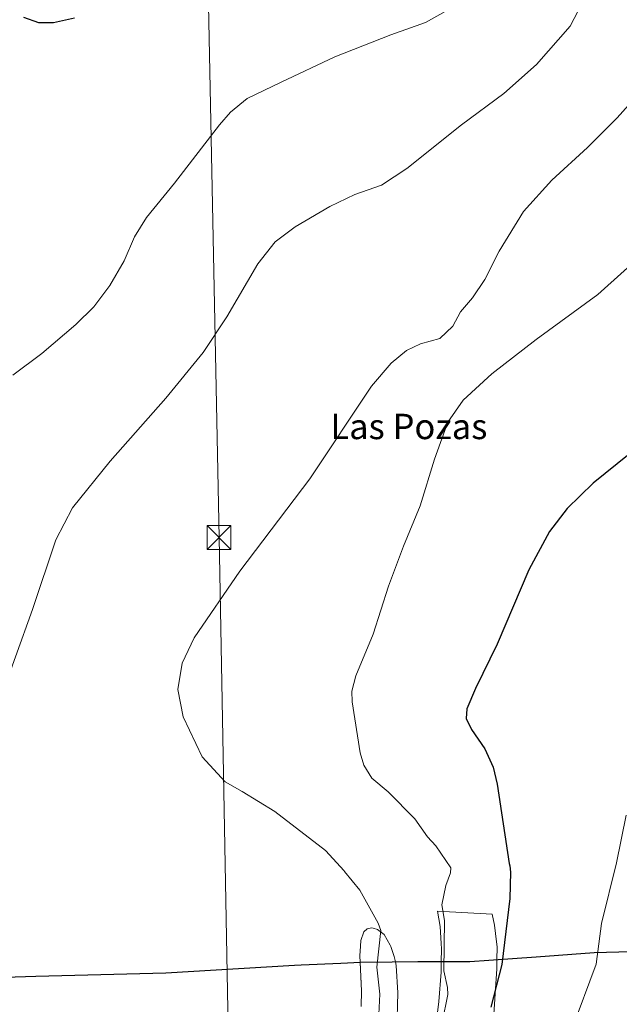
# Model space of a CAD drawing. Units: metres. Extents: x 542722 to 546156, y 4714693 to 4717020.
# Drawn here: x 543020 to 543209, y 4715304 to 4715614 of the extents above; entities that cross this region are included whole.
import ezdxf
from ezdxf.enums import TextEntityAlignment as Align

# ---------------------------------------------------------------- set-up
doc = ezdxf.new("R2010")
doc.units = ezdxf.units.M
doc.header["$MEASUREMENT"] = 0
for name, color, linetype, lineweight in [('Arbolado forestal CxS', 92, 'Continuous', 0), ('Comarca', 135, 'Continuous', 13), ('Comarca CxS', 21, 'Continuous', 0), ('Comunidad autónoma', 142, 'Continuous', 30), ('Comunidad Autónoma CxS', 142, 'Continuous', 0), ('Cultivos herbáceos CxS', 92, 'Continuous', 0), ('Curva de nivel maestra', 30, 'Continuous', 30), ('Curva de nivel normal', 30, 'Continuous', 0), ('Entidad de ámbito territorial', 7, 'Continuous', 0), ('Entidad de ámbito territorial CxS', 92, 'Continuous', 0), ('Municipio', 91, 'Continuous', 13), ('Municipio CxS', 4, 'Continuous', 0), ('Provincia', 7, 'Continuous', 0), ('Provincia CxS', 1, 'Continuous', 0), ('Tendido', 6, 'Continuous', 0), ('Texto cartográfico', 7, 'Continuous', 0), ('Torre de tendido puntual', 7, 'Continuous', 0)]:
    doc.layers.add(name, color=color, linetype=linetype, lineweight=lineweight)
doc.styles.add('Style-Arial', font='txt')

# ---------------------------------------------------------------- blocks, each defined once
blk = doc.blocks.new('*U24')
at = {"layer": 'Cultivos herbáceos CxS', "color": 92, "linetype": 'Continuous', "lineweight": 0}
for points in [[(543169.1501, 4715297.4702, 725.1864), (543170.2801, 4715314.9101, 725.5767), (543170.3209, 4715317.7179, 725.7844), (543170.3801, 4715321.7901, 725.8623), (543170.1901, 4715323.4601, 725.9592), (543169.5901, 4715328.7101, 726.2739), (543168.8101, 4715332.1601, 726.5636), (543151.5301, 4715333.0401, 731.9308), (543152.3701, 4715328.2701, 731.806), (543152.7102, 4715322.8701, 731.7388), (543152.8102, 4715321.2101, 731.7188), (543152.7378, 4715317.1243, 731.8123), (543152.6801, 4715313.8601, 731.8864), (543152.0201, 4715304.5901, 732.3016), (543151.0901, 4715297.7301, 732.0282)], [(543138.7601, 4715295.5601, 733.9416), (543139.0302, 4715307.3201, 734.0705), (543138.5101, 4715315.9001, 734.2299), (543138.266, 4715317.0645, 734.3343), (543137.9001, 4715318.8101, 734.4665), (543136.8401, 4715321.9301, 734.7695), (543136.6101, 4715322.3401, 734.8234), (543134.6901, 4715325.6701, 735.1195), (543132.6201, 4715327.3201, 735.4574), (543131.2501, 4715327.6901, 735.6153), (543130.7301, 4715327.8301, 735.6681), (543129.3601, 4715327.5001, 735.8907), (543128.3301, 4715326.5801, 736.111), (543127.3201, 4715323.8601, 736.4904), (543127.2301, 4715322.0201, 736.6727), (543127.0801, 4715319.0201, 736.989), (543127.1775, 4715316.9373, 737.1665), (543127.6002, 4715307.9001, 737.0822), (543127.4001, 4715303.0302, 737.0158)]]:
    blk.add_polyline3d(points, dxfattribs=at)
blk = doc.blocks.new('5TTEND')
at = {"layer": 'Torre de tendido puntual', "color": 7, "linetype": 'Continuous', "lineweight": 0}
for p, q in [((-0.375, 0.3754), (0.375, -0.3746)), ((0.372, 0.3784), (-0.372, -0.3776))]:
    blk.add_line(p, q, dxfattribs=at)
at = {"layer": 'Torre de tendido puntual', "color": 7, "linetype": 'Continuous', "lineweight": 0, "flags": 128}
blk.add_lwpolyline([(-0.375, -0.3746), (0.375, -0.3746), (0.375, 0.3754), (-0.375, 0.3754), (-0.372, -0.3776)], dxfattribs=at)

msp = doc.modelspace()

# ---------------------------------------------------------------- linework, layer by layer
at = {"layer": 'Arbolado forestal CxS', "color": 92, "linetype": 'Continuous', "lineweight": 0}
for points in [[(543151.09, 4715297.73, 732.03), (543152.02, 4715304.59, 732.3), (543152.68, 4715313.86, 731.89), (543152.74, 4715317.12, 731.81), (543152.81, 4715321.21, 731.72), (543152.71, 4715322.87, 731.74), (543152.37, 4715328.27, 731.81), (543151.53, 4715333.04, 731.93), (543168.81, 4715332.16, 726.56), (543169.59, 4715328.71, 726.27), (543170.19, 4715323.46, 725.96), (543170.38, 4715321.79, 725.86), (543170.32, 4715317.72, 725.78), (543170.28, 4715314.91, 725.58), (543169.15, 4715297.47, 725.19)], [(543169.15, 4715297.47, 725.19), (543170.28, 4715314.91, 725.58), (543170.32, 4715317.72, 725.78), (543170.38, 4715321.79, 725.86), (543170.19, 4715323.46, 725.96), (543169.59, 4715328.71, 726.27), (543168.81, 4715332.16, 726.56), (543151.53, 4715333.04, 731.93), (543152.37, 4715328.27, 731.81), (543152.71, 4715322.87, 731.74), (543152.81, 4715321.21, 731.72), (543152.74, 4715317.12, 731.81), (543152.68, 4715313.86, 731.89), (543152.02, 4715304.59, 732.3), (543151.09, 4715297.73, 732.03)], [(543127.4, 4715303.03, 737.02), (543127.6, 4715307.9, 737.08), (543127.18, 4715316.94, 737.17), (543127.08, 4715319.02, 736.99), (543127.23, 4715322.02, 736.67), (543127.32, 4715323.86, 736.49), (543128.33, 4715326.58, 736.11), (543129.36, 4715327.5, 735.89), (543130.73, 4715327.83, 735.67), (543131.25, 4715327.69, 735.62), (543132.62, 4715327.32, 735.46), (543134.69, 4715325.67, 735.12), (543136.61, 4715322.34, 734.82), (543136.84, 4715321.93, 734.77), (543137.9, 4715318.81, 734.47), (543138.27, 4715317.06, 734.33), (543138.51, 4715315.9, 734.23), (543139.03, 4715307.32, 734.07), (543138.76, 4715295.56, 733.94)], [(543138.76, 4715295.56, 733.94), (543139.03, 4715307.32, 734.07), (543138.51, 4715315.9, 734.23), (543138.27, 4715317.06, 734.33), (543137.9, 4715318.81, 734.47), (543136.84, 4715321.93, 734.77), (543136.61, 4715322.34, 734.82), (543134.69, 4715325.67, 735.12), (543132.62, 4715327.32, 735.46), (543131.25, 4715327.69, 735.62), (543130.73, 4715327.83, 735.67), (543129.36, 4715327.5, 735.89), (543128.33, 4715326.58, 736.11), (543127.32, 4715323.86, 736.49), (543127.23, 4715322.02, 736.67), (543127.08, 4715319.02, 736.99), (543127.18, 4715316.94, 737.17), (543127.6, 4715307.9, 737.08), (543127.4, 4715303.03, 737.02)]]:
    msp.add_polyline3d(points, dxfattribs=at)
at = {"layer": 'Comarca', "color": 135, "linetype": 'Continuous', "lineweight": 13, "flags": 128}
msp.add_lwpolyline([(543224.47, 4715320.52), (543200.98, 4715319.9), (543182.71, 4715318.55), (543167.73, 4715317.48), (543161.76, 4715317.05), (543150.17, 4715317.09), (543146.9, 4715317.1), (543145.39, 4715317.1), (543137.23, 4715317.01), (543127.1, 4715316.89), (543123.1, 4715316.7), (543121.01, 4715316.6), (543108.46, 4715316), (543106.41, 4715315.91), (543065.79, 4715313.56), (543024.79, 4715312.48), (542988.87, 4715311.29)], dxfattribs=at)
at = {"layer": 'Comarca CxS', "color": 21, "linetype": 'Continuous', "lineweight": 0, "flags": 128}
msp.add_lwpolyline([(543224.47, 4715320.52), (543200.98, 4715319.9), (543182.71, 4715318.55), (543167.73, 4715317.48), (543161.76, 4715317.05), (543150.17, 4715317.09), (543146.9, 4715317.1), (543145.39, 4715317.1), (543137.23, 4715317.01), (543127.1, 4715316.89), (543123.1, 4715316.7), (543121.01, 4715316.6), (543108.46, 4715316), (543106.41, 4715315.91), (543065.79, 4715313.56), (543024.79, 4715312.48), (542988.87, 4715311.29)], dxfattribs=at)
at = {"layer": 'Comunidad autónoma', "color": 142, "linetype": 'Continuous', "lineweight": 30, "flags": 128}
msp.add_lwpolyline([(543224.47, 4715320.52), (543200.98, 4715319.9), (543182.71, 4715318.55), (543167.73, 4715317.48), (543161.76, 4715317.05), (543150.17, 4715317.09), (543146.9, 4715317.1), (543145.39, 4715317.1), (543137.23, 4715317.01), (543127.1, 4715316.89), (543123.1, 4715316.7), (543121.01, 4715316.6), (543108.46, 4715316), (543106.41, 4715315.91), (543065.79, 4715313.56), (543024.79, 4715312.48), (542988.87, 4715311.29)], dxfattribs=at)
at = {"layer": 'Comunidad Autónoma CxS', "color": 142, "linetype": 'Continuous', "lineweight": 0, "flags": 128}
msp.add_lwpolyline([(543224.47, 4715320.52), (543200.98, 4715319.9), (543182.71, 4715318.55), (543167.73, 4715317.48), (543161.76, 4715317.05), (543150.17, 4715317.09), (543146.9, 4715317.1), (543145.39, 4715317.1), (543137.23, 4715317.01), (543127.1, 4715316.89), (543123.1, 4715316.7), (543121.01, 4715316.6), (543108.46, 4715316), (543106.41, 4715315.91), (543065.79, 4715313.56), (543024.79, 4715312.48), (542988.87, 4715311.29)], dxfattribs=at)
at = {"layer": 'Cultivos herbáceos CxS', "color": 92, "linetype": 'Continuous', "lineweight": 0}
for points in [[(543169.15, 4715297.47, 725.19), (543170.28, 4715314.91, 725.58), (543170.32, 4715317.72, 725.78), (543170.38, 4715321.79, 725.86), (543170.19, 4715323.46, 725.96), (543169.59, 4715328.71, 726.27), (543168.81, 4715332.16, 726.56), (543151.53, 4715333.04, 731.93), (543152.37, 4715328.27, 731.81), (543152.71, 4715322.87, 731.74), (543152.81, 4715321.21, 731.72), (543152.74, 4715317.12, 731.81), (543152.68, 4715313.86, 731.89), (543152.02, 4715304.59, 732.3), (543151.09, 4715297.73, 732.03)], [(543138.76, 4715295.56, 733.94), (543139.03, 4715307.32, 734.07), (543138.51, 4715315.9, 734.23), (543138.27, 4715317.06, 734.33), (543137.9, 4715318.81, 734.47), (543136.84, 4715321.93, 734.77), (543136.61, 4715322.34, 734.82), (543134.69, 4715325.67, 735.12), (543132.62, 4715327.32, 735.46), (543131.25, 4715327.69, 735.62), (543130.73, 4715327.83, 735.67), (543129.36, 4715327.5, 735.89), (543128.33, 4715326.58, 736.11), (543127.32, 4715323.86, 736.49), (543127.23, 4715322.02, 736.67), (543127.08, 4715319.02, 736.99), (543127.18, 4715316.94, 737.17), (543127.6, 4715307.9, 737.08), (543127.4, 4715303.03, 737.02)]]:
    msp.add_polyline3d(points, dxfattribs=at)
at = {"layer": 'Curva de nivel maestra', "color": 30, "linetype": 'Continuous', "lineweight": 30, "flags": 128}
for points, elevation in [([(543020.89, 4715615.15), (543025.53, 4715613.52), (543030.32, 4715613.46), (543036.98, 4715614.96)], 750), ([(543215.81, 4715480.36), (543200.73, 4715468.16), (543192.5, 4715460.18), (543186.86, 4715452.87), (543180.41, 4715440.79), (543170.34, 4715417.33), (543163.52, 4715403.33), (543160.83, 4715396.93), (543160.63, 4715393.87), (543162.26, 4715390.43), (543166.49, 4715384.34), (543169.09, 4715378.54), (543170.4, 4715373.19), (543174.2, 4715348.17), (543174.42, 4715347.36), (543174.61, 4715345.41), (543174.39, 4715337.09), (543171.82, 4715316.23), (543168.39, 4715302.83)], 725)]:
    msp.add_lwpolyline(points, dxfattribs=dict(at, elevation=elevation))
at = {"layer": 'Curva de nivel normal', "color": 30, "linetype": 'Continuous', "lineweight": 0, "flags": 128}
for points, elevation in [([(543012.81, 4715398.37), (543023.73, 4715428.22), (543031.02, 4715450.23), (543036.29, 4715460.35), (543048.24, 4715475.12), (543065.75, 4715494.92), (543077.56, 4715509.32), (543085.08, 4715520.65), (543094.88, 4715537.31), (543100.29, 4715544.31), (543106.58, 4715548.98), (543117.54, 4715555.45), (543125.49, 4715559.19), (543133.82, 4715562.16), (543141.82, 4715567.46), (543159.15, 4715581.2), (543172.54, 4715591.07), (543182.86, 4715600.27), (543193.44, 4715612.31), (543202.31, 4715629.39)], 740), ([(543017.47, 4715502.24), (543026.63, 4715509.03), (543037.36, 4715518.19), (543043.07, 4715523.8), (543048.12, 4715530.48), (543052.61, 4715538.31), (543055.85, 4715545.81), (543059.67, 4715551.98), (543068.48, 4715562.81), (543082.76, 4715581.22), (543086.2, 4715585.2), (543091.48, 4715589.53), (543102.16, 4715594.68), (543119.15, 4715602.69), (543136.82, 4715609.56), (543147.8, 4715613.49), (543159.46, 4715620.02)], 745), ([(543214.45, 4715590.32), (543208.25, 4715583.35), (543198.92, 4715574.06), (543187.6, 4715563.78), (543178.7, 4715553.87), (543170.97, 4715541.35), (543166.48, 4715532.44), (543162.64, 4715526.6), (543158.82, 4715522.2), (543156.4, 4715517.64), (543152.26, 4715513.75), (543146.14, 4715512.12), (543141.81, 4715509.99), (543136.97, 4715505.99), (543130.72, 4715498.76), (543111.26, 4715469.47), (543089.14, 4715440.35), (543074.77, 4715419.29), (543070.94, 4715411.36), (543069.56, 4715403.03), (543071.22, 4715394.39), (543077.27, 4715381.77), (543084.56, 4715373.94), (543089.88, 4715370.89), (543100.19, 4715364.57), (543116.21, 4715352.25), (543122.05, 4715345.76), (543122.24, 4715345.59), (543127.07, 4715339.75), (543132.84, 4715329.31), (543133.63, 4715327.02), (543132.45, 4715315.39), (543133.3, 4715306.85), (543132.78, 4715296.33)], 735), ([(543218.75, 4715542.58), (543202.14, 4715527.63), (543182.7, 4715513.48), (543168.66, 4715502.66), (543159.67, 4715494.36), (543154.78, 4715487.38), (543150.58, 4715475.69), (543146.13, 4715460.97), (543140.87, 4715448.24), (543136.06, 4715435.64), (543131.19, 4715420.51), (543125.81, 4715407.38), (543124.5, 4715402.5), (543124.64, 4715399.18), (543127.14, 4715383), (543128.32, 4715379.16), (543130.87, 4715375), (543135.98, 4715370.74), (543144.37, 4715362.2), (543148.41, 4715356.58), (543151.03, 4715353.69), (543155.79, 4715346.79), (543155.61, 4715345.17), (543154.14, 4715341.19), (543152.96, 4715335.04), (543153.71, 4715330.1), (543153.53, 4715314.25), (543154.71, 4715309), (543154.77, 4715306.83), (543153.04, 4715297.93)], 730), ([(543193.99, 4715295.76), (543201.67, 4715316.35), (543203.34, 4715329.16), (543208.08, 4715348.38), (543211.12, 4715363.37)], 720)]:
    msp.add_lwpolyline(points, dxfattribs=dict(at, elevation=elevation))
at = {"layer": 'Entidad de ámbito territorial', "color": 7, "linetype": 'Continuous', "lineweight": 0, "flags": 128}
msp.add_lwpolyline([(543224.47, 4715320.52), (543200.98, 4715319.9), (543182.71, 4715318.55), (543167.73, 4715317.48), (543161.76, 4715317.05), (543150.17, 4715317.09), (543146.9, 4715317.1), (543145.39, 4715317.1), (543137.23, 4715317.01), (543127.1, 4715316.89), (543123.1, 4715316.7), (543121.01, 4715316.6), (543108.46, 4715316), (543106.41, 4715315.91), (543065.79, 4715313.56), (543024.79, 4715312.48), (542988.87, 4715311.29)], dxfattribs=at)
at = {"layer": 'Entidad de ámbito territorial CxS', "color": 92, "linetype": 'Continuous', "lineweight": 0, "flags": 128}
msp.add_lwpolyline([(543224.47, 4715320.52), (543200.98, 4715319.9), (543182.71, 4715318.55), (543167.73, 4715317.48), (543161.76, 4715317.05), (543150.17, 4715317.09), (543146.9, 4715317.1), (543145.39, 4715317.1), (543137.23, 4715317.01), (543127.1, 4715316.89), (543123.1, 4715316.7), (543121.01, 4715316.6), (543108.46, 4715316), (543106.41, 4715315.91), (543065.79, 4715313.56), (543024.79, 4715312.48), (542988.87, 4715311.29)], dxfattribs=at)
at = {"layer": 'Municipio', "color": 91, "linetype": 'Continuous', "lineweight": 13, "flags": 128}
msp.add_lwpolyline([(543224.47, 4715320.52), (543200.98, 4715319.9), (543182.71, 4715318.55), (543167.73, 4715317.48), (543161.76, 4715317.05), (543150.17, 4715317.09), (543146.9, 4715317.1), (543145.39, 4715317.1), (543137.23, 4715317.01), (543127.1, 4715316.89), (543123.1, 4715316.7), (543121.01, 4715316.6), (543108.46, 4715316), (543106.41, 4715315.91), (543065.79, 4715313.56), (543024.79, 4715312.48), (542988.87, 4715311.29)], dxfattribs=at)
at = {"layer": 'Municipio CxS', "color": 4, "linetype": 'Continuous', "lineweight": 0, "flags": 128}
msp.add_lwpolyline([(543224.47, 4715320.52), (543200.98, 4715319.9), (543182.71, 4715318.55), (543167.73, 4715317.48), (543161.76, 4715317.05), (543150.17, 4715317.09), (543146.9, 4715317.1), (543145.39, 4715317.1), (543137.23, 4715317.01), (543127.1, 4715316.89), (543123.1, 4715316.7), (543121.01, 4715316.6), (543108.46, 4715316), (543106.41, 4715315.91), (543065.79, 4715313.56), (543024.79, 4715312.48), (542988.87, 4715311.29)], dxfattribs=at)
at = {"layer": 'Provincia', "color": 7, "linetype": 'Continuous', "lineweight": 0, "flags": 128}
msp.add_lwpolyline([(543224.47, 4715320.52), (543200.98, 4715319.9), (543182.71, 4715318.55), (543167.73, 4715317.48), (543161.76, 4715317.05), (543150.17, 4715317.09), (543146.9, 4715317.1), (543145.39, 4715317.1), (543137.23, 4715317.01), (543127.1, 4715316.89), (543123.1, 4715316.7), (543121.01, 4715316.6), (543108.46, 4715316), (543106.41, 4715315.91), (543065.79, 4715313.56), (543024.79, 4715312.48), (542988.87, 4715311.29)], dxfattribs=at)
at = {"layer": 'Provincia CxS', "color": 1, "linetype": 'Continuous', "lineweight": 0, "flags": 128}
msp.add_lwpolyline([(543224.47, 4715320.52), (543200.98, 4715319.9), (543182.71, 4715318.55), (543167.73, 4715317.48), (543161.76, 4715317.05), (543150.17, 4715317.09), (543146.9, 4715317.1), (543145.39, 4715317.1), (543137.23, 4715317.01), (543127.1, 4715316.89), (543123.1, 4715316.7), (543121.01, 4715316.6), (543108.46, 4715316), (543106.41, 4715315.91), (543065.79, 4715313.56), (543024.79, 4715312.48), (542988.87, 4715311.29)], dxfattribs=at)
at = {"layer": 'Tendido', "color": 6, "linetype": 'Continuous', "lineweight": 0}
msp.add_polyline3d([(543075.2, 4715807.15, 763.85), (543079.16, 4715624.28, 749.49), (543082.59, 4715450.99, 736.95), (543085.97, 4715267.69, 738.46), (543089.12, 4715114.57, 712.13)], dxfattribs=at)

# ---------------------------------------------------------------- block references
at = {"layer": 'Cultivos herbáceos CxS', "color": 92, "linetype": 'Continuous', "lineweight": 0}
msp.add_blockref('*U24', (0, 0), dxfattribs=at)
at = {"layer": 'Torre de tendido puntual', "color": 7, "linetype": 'Continuous', "lineweight": 0, "xscale": 10, "yscale": 10, "zscale": 10}
msp.add_blockref('5TTEND', (543082.59, 4715450.99, 736.95), dxfattribs=at)

# ---------------------------------------------------------------- texts
at = {"layer": 'Texto cartográfico', "color": 7, "linetype": 'Continuous', "lineweight": 0, "style": 'Style-Arial'}
msp.add_text('Las Pozas', height=8, dxfattribs=at).set_placement((543142.52, 4715486.02), align=Align.MIDDLE_CENTER)

doc.saveas('drawing.dxf')
